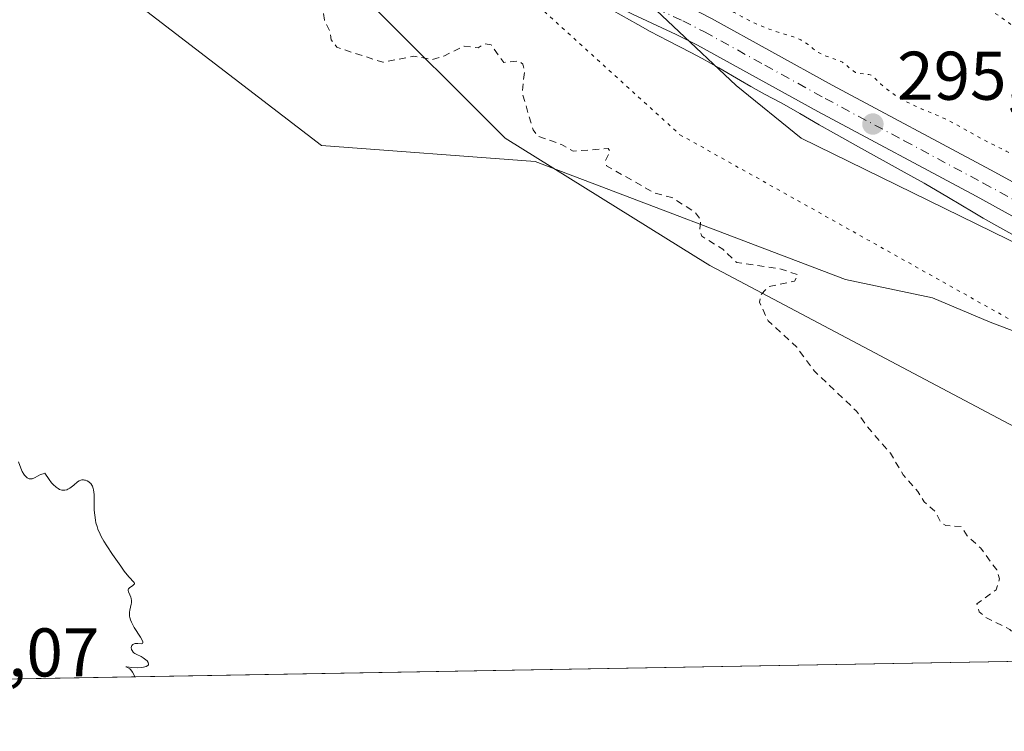
# Model space of a CAD drawing. Units: metres. Extents: x 622061 to 625543, y 4673975 to 4676349.
# Drawn here: x 622535 to 622678, y 4673975 to 4674079 of the extents above; entities that cross this region are included whole.
import ezdxf

# ---------------------------------------------------------------- set-up
doc = ezdxf.new("R2010")
doc.units = ezdxf.units.M
doc.header["$MEASUREMENT"] = 0
for name, pattern in [('DGN Style 2', [1.6480167562047852, 0.988810053722871, -0.6592067024819142]), ('DGN Style 4', [2.6384748266838614, 1.318413404963828, -0.6592067024819142, 0.001648016756204785, -0.6592067024819142]), ('DGN Style 5', [1.1536117293433497, 0.4944050268614355, -0.6592067024819142])]:
    doc.linetypes.add(name, pattern=pattern)
for name, color, linetype, lineweight in [('Comarca CxS', 21, 'Continuous', 0), ('Comunidad Autónoma CxS', 142, 'Continuous', 0), ('Cultivos herbáceos CxS', 92, 'Continuous', 0), ('Curva de nivel auxiliar', 30, 'DGN Style 2', 0), ('Curva de nivel normal', 30, 'Continuous', 0), ('Curva de nivel normal depresión', 30, 'DGN Style 5', 0), ('Espacio natural protegido CxS', 121, 'Continuous', 0), ('Municipio CxS', 4, 'Continuous', 0), ('Pastizal CxS', 92, 'Continuous', 0), ('Pista no pavimentada Cxs', 111, 'Continuous', 0), ('Pista no pavimentada eje', 91, 'DGN Style 4', 0), ('Provincia CxS', 1, 'Continuous', 0), ('Punto de cota en terreno', 7, 'Continuous', 0), ('Rótulo de punto de cota en terreno', 7, 'Continuous', 0), ('Vía pecuaria CxS', 92, 'Continuous', 13), ('Vía pecuaria eje', 92, 'DGN Style 5', 0)]:
    doc.layers.add(name, color=color, linetype=linetype, lineweight=lineweight)
doc.styles.add('Style-Arial', font='txt')

# ---------------------------------------------------------------- blocks, each defined once
blk = doc.blocks.new('5PATER')
at = {"layer": 'Punto de cota en terreno', "linetype": 'Continuous', "lineweight": 0}
h = blk.add_hatch(color=51, dxfattribs=at)
edge = h.paths.add_edge_path()
edge.add_ellipse((0, 0), major_axis=(-0.1095731443231308, -0.1110710700762829), ratio=0.9994222409660322, start_angle=0, end_angle=360)
blk = doc.blocks.new('*U17')
at = {"layer": 'Pista no pavimentada Cxs', "color": 111, "linetype": 'Continuous', "lineweight": 0}
for points in [[(622684.3101000005, 4674047.130100001, 295.9300999999978), (622673.9101, 4674052.8101, 295.7770000000019), (622650.9001000002, 4674065.130100001, 295.3359999999957), (622633.3901000004, 4674074.8101, 295.1407000000036), (622630.3201000001, 4674076.360099999, 295.1741000000038), (622623.9700999996, 4674079.3101, 295.0133999999962)], [(622635.4401000004, 4674078.690099999, 295.4548999999971), (622653.0000999998, 4674068.9901, 295.8638999999966), (622675.9901000002, 4674056.670100001, 295.9973000000027), (622686.4200999998, 4674050.9801, 296.1235000000015)]]:
    blk.add_polyline3d(points, dxfattribs=at)

msp = doc.modelspace()

# ---------------------------------------------------------------- linework, layer by layer
at = {"layer": 'Comarca CxS', "color": 21, "linetype": 'Continuous', "lineweight": 0, "flags": 128}
msp.add_lwpolyline([(622156.9446999992, 4673975.944900001), (622100.930000906, 4673974.959983266), (622099.2643000009, 4674070.927800001), (622096.7038999998, 4674218.436899999), (622063.4319951229, 4676135.312282498), (622060.7800009055, 4676288.099983237), (622333.9110707263, 4676292.904943395), (623501.2596999992, 4676313.441100001), (625499.2500009305, 4676348.589983237), (625540.5200009309, 4674035.439983263)], close=True, dxfattribs=at)
at = {"layer": 'Comunidad Autónoma CxS', "color": 142, "linetype": 'Continuous', "lineweight": 0, "flags": 128}
msp.add_lwpolyline([(622156.9446999992, 4673975.944900001), (622100.930000906, 4673974.959983266), (622099.2643000009, 4674070.927800001), (622096.7038999998, 4674218.436899999), (622063.4319951229, 4676135.312282498), (622060.7800009055, 4676288.099983237), (622333.9110707263, 4676292.904943395), (623501.2596999992, 4676313.441100001), (625499.2500009305, 4676348.589983237), (625540.5200009309, 4674035.439983263)], close=True, dxfattribs=at)
at = {"layer": 'Cultivos herbáceos CxS', "color": 92, "linetype": 'Continuous', "lineweight": 0, "extrusion": (-0.02676961856537889, -0.0004706985202421292, 0.9996415187279724), "elevation": -18573.99505860865, "flags": 128}
msp.add_lwpolyline([(-4662315.691284527, 704624.528653024), (-4662315.691284527, 704332.5225607783)], dxfattribs=at)
at = {"layer": 'Cultivos herbáceos CxS', "color": 92, "linetype": 'Continuous', "lineweight": 0}
for points in [[(622753.8635, 4674383.2575, 290.7845999999991), (622758.6171000004, 4674331.905300001, 293.0295999999944), (622761.2953000005, 4674305.704500001, 294.5132000000012), (622742.6842999998, 4674270.255700001, 295.5684999999939), (622704.5762999998, 4674246.3277, 292.8506999999955), (622654.9473000001, 4674204.6755, 294.0902999999962), (622606.5843000002, 4674170.087099999, 293.0823999999994), (622594.7232999997, 4674151.747300001, 294.2934999999998), (622569.8685, 4674132.0055, 293.3699000000051), (622544.1668999996, 4674086.808300001, 291.7344000000012), (622578.7301000003, 4674060.2215, 291.3607000000048), (622609.8179000001, 4674057.891899999, 292.313599999994), (622654.9455000004, 4674040.724300001, 293.207899999994), (622667.5818999996, 4674038.0437, 293.561600000001), (622675.9833000004, 4674034.5065, 293.7887000000046), (622717.4999000002, 4674018.756100001, 295.030700000003), (622742.2997000003, 4674010.126700001, 297.1560000000027), (622761.1454999996, 4674012.344500001, 297.8028999999952)], [(622704.5762999998, 4674246.3277, 292.8506999999955), (622654.9473000001, 4674204.6755, 294.0902999999962), (622606.5843000002, 4674170.087099999, 293.0823999999994), (622594.7232999997, 4674151.747300001, 294.2934999999998), (622569.8685, 4674132.0055, 293.3699000000051), (622544.1668999996, 4674086.808300001, 291.7344000000012), (622578.7301000003, 4674060.2215, 291.3607000000048), (622609.8179000001, 4674057.891899999, 292.313599999994), (622654.9455000004, 4674040.724300001, 293.207899999994), (622667.5818999996, 4674038.0437, 293.561600000001), (622675.9833000004, 4674034.5065, 293.7887000000046), (622717.4999000002, 4674018.756100001, 295.030700000003)], [(622919.0942000002, 4673989.346200001, 302.4401000000071), (622332.8601000002, 4673979.038100001, 290.082699999999)]]:
    msp.add_polyline3d(points, dxfattribs=at)
at = {"layer": 'Curva de nivel auxiliar', "color": 30, "linetype": 'DGN Style 2', "lineweight": 0, "elevation": 292.5, "flags": 128}
msp.add_lwpolyline([(622687.3486000003, 4673985.271199999), (622686.5700000003, 4673986.550100001), (622682.9199999999, 4673987.8201), (622680.4900000002, 4673987.960100001), (622678.8300000001, 4673989.790100001), (622675.4500000002, 4673991.450099999), (622674.3600000005, 4673992.360099999), (622674.04, 4673993.5101), (622676.8399999999, 4673995.5601), (622677.3099999996, 4673997.170100001), (622676.9100000003, 4673998.440099999), (622674.6200000001, 4674001.620100001), (622672.6299999999, 4674003.4001), (622671.7599999999, 4674004.7501), (622669.5, 4674004.9101), (622668.7300000006, 4674005.440099999), (622667.9400000004, 4674006.9801), (622666.3600000005, 4674008.340100001), (622665.4500000002, 4674009.870100001), (622663.3200000003, 4674012.280099999), (622661.4500000002, 4674015.4301), (622657.9299999997, 4674019.470100001), (622656.54, 4674021.540100001), (622650.4000000004, 4674027.380100001), (622647.8300000001, 4674030.840100001), (622643.6699999999, 4674034.690099999), (622642.4299999997, 4674037.4001), (622642.5899999999, 4674038.470100001), (622643.7699999996, 4674039.6801), (622647.5099999999, 4674040.460100001), (622648.0199999996, 4674041.370100001), (622645.5700000003, 4674042.220100001), (622639.1200000001, 4674043.170100001), (622637.0700000003, 4674045.110099999), (622634.0199999996, 4674047.0101), (622633.75, 4674047.840100001), (622633.8899999997, 4674049.4101), (622633.0599999996, 4674050.4901), (622629.6799999997, 4674052.640100001), (622627.2300000006, 4674053.270099999), (622620.1900000004, 4674057.2301), (622620.0499999998, 4674058.020099999), (622620.6799999997, 4674059.390100001), (622620.4100000003, 4674059.780099999), (622615.3499999996, 4674059.370100001), (622613.6100000005, 4674060.360099999), (622610.2199999997, 4674061.5601), (622609.4900000002, 4674062.4801), (622607.9199999999, 4674067.9301), (622608.2699999996, 4674071.1601), (622607.9900000002, 4674072.030099999), (622607.5099999999, 4674072.5001), (622605.25, 4674072.290100001), (622603.4000000004, 4674074.840100001), (622602.4100000003, 4674075.0101), (622601.5199999996, 4674074.420100001), (622599.4600000001, 4674074.6601), (622596.54, 4674073.210100001), (622594.7999999998, 4674072.710100001), (622592.1500000004, 4674073.210100001), (622587.6399999997, 4674072.3101), (622580.9800000006, 4674074.4901), (622580.1600000003, 4674075.5601), (622579.9100000003, 4674076.950099999), (622579.1799999997, 4674078.440099999), (622578.7599999999, 4674081.4001), (622577.6799999997, 4674083.4001), (622575.8200000003, 4674084.800100001), (622571.3499999996, 4674089.340100001), (622568.5099999999, 4674094.0601), (622564.4900000002, 4674097.4901), (622564.4699999997, 4674099.210100001), (622565.75, 4674100.780099999), (622566.0700000003, 4674101.4101), (622565.9199999999, 4674101.950099999), (622564.6799999997, 4674103.4101), (622564.0199999996, 4674106.4801), (622563.25, 4674108.1501), (622561.3300000001, 4674110.300100001), (622559.8899999997, 4674112.870100001), (622557.1100000005, 4674112.200099999), (622552.4100000003, 4674112.770099999), (622551.3799999999, 4674113.360099999), (622550.7699999996, 4674115.420100001), (622549.9500000002, 4674115.840100001), (622547.5300000003, 4674115.440099999), (622543.5599999996, 4674114.110099999), (622540.6100000005, 4674114.340100001), (622539.5599999996, 4674115.270099999), (622539.1100000005, 4674116.5101), (622536.7800000003, 4674119.420100001), (622536.3399999999, 4674123.5601), (622538.9699999997, 4674126.420100001), (622540.6699999999, 4674126.630100001), (622541.0599999996, 4674126.0601), (622541.5800000001, 4674122.350099999), (622542.2300000006, 4674121.530099999), (622543.4500000002, 4674120.7601), (622545.4500000002, 4674121.550100001), (622546.5899999999, 4674121.200099999), (622547.5300000003, 4674121.3101), (622548.9100000003, 4674122.5001), (622548.5499999998, 4674123.530099999), (622546.5, 4674124.4901), (622547.5, 4674125.4901), (622551.4299999997, 4674125.8301), (622554.6299999999, 4674125.5701), (622556.5, 4674124.850099999), (622557.4400000004, 4674125.0601), (622557.7199999997, 4674125.530099999), (622557.6600000003, 4674126.710100001), (622556.8499999996, 4674127.780099999), (622552.1699999999, 4674129.2601), (622548.79, 4674129.640100001), (622547.2000000002, 4674130.610099999), (622547.5199999996, 4674131.020099999), (622548.5800000001, 4674131.270099999), (622551.1500000004, 4674131.2401), (622552.5899999999, 4674131.720100001), (622552.9299999997, 4674132.360099999), (622552.7999999998, 4674132.840100001), (622551.4000000004, 4674134.390100001), (622550.9299999997, 4674135.5101), (622551.5599999996, 4674136.840100001), (622552.5499999998, 4674137.2501), (622554.5999999996, 4674136.5001), (622555.5, 4674136.4801), (622558.5, 4674137.370100001), (622560.5, 4674139.4901), (622560.2800000003, 4674140.280099999), (622558.4400000004, 4674140.7301), (622556.9900000002, 4674143.960100001), (622556.9299999997, 4674146.450099999), (622556.4100000003, 4674148.530099999), (622556.9800000006, 4674149.4101), (622558.5700000003, 4674150.2501), (622562.7999999998, 4674149.700099999), (622564.2000000002, 4674150.4101), (622566.54, 4674152.6801), (622567.9400000004, 4674153.4901), (622570.0199999996, 4674153.9801), (622571.0899999999, 4674154.040100001), (622571.7699999996, 4674153.7501), (622572.3399999999, 4674151.620100001), (622572.1900000004, 4674149.110099999), (622570.2999999998, 4674143.5801), (622570.0099999999, 4674140.9801), (622570.5499999998, 4674140.110099999), (622571.4900000002, 4674139.870100001), (622572.4400000004, 4674140.210100001), (622578.5599999996, 4674147.890100001), (622580.5300000003, 4674149.5101), (622583.9900000002, 4674153.470100001), (622588.4800000006, 4674156.9901), (622591.4500000002, 4674160.470100001), (622595.7100000001, 4674164.6501), (622600.1500000004, 4674167.4301), (622607.5300000003, 4674172.9901), (622618.1799999997, 4674179.420100001), (622620.3300000001, 4674181.2301), (622623.3300000001, 4674185.2501), (622623.9400000004, 4674187.950099999), (622626.4900000002, 4674194.030099999), (622633.5, 4674206.4901), (622639.7199999997, 4674213.4301), (622642.6100000005, 4674215.880100001), (622644.5, 4674217.030099999), (622648.4500000002, 4674218.690099999), (622656.4500000002, 4674220.890100001), (622660.6100000005, 4674221.460100001), (622663.6699999999, 4674221.460100001), (622667.1200000001, 4674220.2301), (622670.04, 4674221.0801), (622673.5099999999, 4674223.550100001), (622680.2300000006, 4674227.390100001), (622683.9299999997, 4674230.9101), (622687.5, 4674232.4801), (622694.7699999996, 4674238.590100001), (622698.6200000001, 4674240.7301), (622703.3499999996, 4674246.2301), (622708.7599999999, 4674251.550100001), (622709.2800000003, 4674254.1801), (622709.0800000001, 4674255.4101), (622708.3799999999, 4674256.340100001), (622705.7400000002, 4674258.690099999), (622704.4699999997, 4674259.470100001), (622701.2100000001, 4674260.530099999), (622698.5300000003, 4674262.520099999), (622693.6500000004, 4674262.340100001), (622690.0999999996, 4674263.170100001), (622684.3300000001, 4674262.530099999), (622683.4500000002, 4674262.7401), (622679.8899999997, 4674264.880100001), (622678.4699999997, 4674266.890100001), (622676.4199999999, 4674268.7401), (622671.1200000001, 4674271.140100001), (622668.9500000002, 4674273.960100001), (622668.75, 4674275.4101), (622669.1299999999, 4674276.4301), (622672.7199999997, 4674279.600099999), (622674.5800000001, 4674282.640100001), (622677.4900000002, 4674285.0701), (622680.5499999998, 4674286.770099999), (622680.8200000003, 4674287.890100001), (622680.7199999997, 4674290.390100001), (622681.7100000001, 4674292.770099999), (622682.5499999998, 4674293.860099999), (622683.6200000001, 4674294.3101), (622686.75, 4674294.610099999), (622690.5, 4674295.470100001), (622691.4400000004, 4674296.440099999), (622692.4699999997, 4674298.4901), (622693.1799999997, 4674301.530099999), (622690.2000000002, 4674307.100099999), (622689.9400000004, 4674308.460100001), (622696.4600000001, 4674310.5701), (622701.54, 4674310.140100001), (622702.3700000001, 4674309.210100001), (622702.6600000003, 4674306.390100001), (622703.1299999999, 4674305.530099999), (622705.5199999996, 4674304.0801), (622707.5099999999, 4674302.290100001), (622708.9600000001, 4674304.470100001), (622710.7000000002, 4674305.7401), (622711.0899999999, 4674307.040100001), (622709.9299999997, 4674310.460100001), (622705.5999999996, 4674316.390100001), (622705.79, 4674317.360099999), (622706.8799999999, 4674317.770099999), (622709.6100000005, 4674317.2401), (622711.2599999999, 4674317.460100001), (622713, 4674322.390100001), (622715.4800000006, 4674325.0701), (622717.5, 4674326.540100001), (622720.0800000001, 4674327.100099999), (622722.4800000006, 4674326.9801), (622727.3499999996, 4674325.4101), (622731.6100000005, 4674324.5701), (622736.3799999999, 4674322.420100001), (622742.04, 4674322.040100001), (622744.6399999997, 4674321.340100001), (622745.5199999996, 4674321.340100001), (622748.1699999999, 4674323.4101), (622749.4400000004, 4674325.4901), (622750.6699999999, 4674328.450099999), (622751.4699999997, 4674333.5101), (622752.2300000006, 4674335.470100001), (622752.6100000005, 4674335.6501), (622752.8600000005, 4674334.9101), (622753.2599999999, 4674331.5801), (622754.4699999997, 4674330.960100001), (622754.5999999996, 4674331.6501), (622754.0199999996, 4674332.0001), (622753.7300000006, 4674333.4001), (622753.9299999997, 4674334.5101), (622755.0499999998, 4674336.380100001), (622756.9100000003, 4674337.6501), (622757.5, 4674338.4901), (622757.8899999997, 4674340.4301), (622757.7000000002, 4674350.380100001), (622758.2199999997, 4674354.610099999), (622758.8300000001, 4674356.470100001), (622760.4100000003, 4674359.2401), (622761.7100000001, 4674359.630100001), (622763.3099999996, 4674358.5801), (622764.25, 4674355.1801), (622766.4699999997, 4674352.450099999), (622767.1299999999, 4674351.0701), (622767.4299999997, 4674349.390100001), (622768.6100000005, 4674347.5801), (622769.6100000005, 4674347.100099999), (622770.6200000001, 4674347.780099999), (622771.5, 4674348.9301), (622771.9900000002, 4674350.9901), (622771.04, 4674352.9901), (622771.0999999996, 4674356.030099999), (622772.7400000002, 4674360.870100001), (622772.1200000001, 4674362.090100001), (622770.4600000001, 4674362.540100001), (622772.5, 4674364.8301), (622772.5800000001, 4674368.720100001), (622772.8399999999, 4674369.420100001), (622774.4800000006, 4674371.0101), (622774.6399999997, 4674371.630100001), (622774.1299999999, 4674372.0601), (622774.0700000003, 4674372.550100001), (622774.4699999997, 4674373.530099999), (622775, 4674373.040100001), (622776.3700000001, 4674372.7301), (622776.8600000005, 4674371.850099999), (622777.5099999999, 4674371.5101), (622777.7199999997, 4674370.790100001), (622778.9699999997, 4674369.440099999), (622779.8799999999, 4674366.860099999), (622780.7400000002, 4674366.600099999), (622782.5099999999, 4674367.110099999), (622782.9199999999, 4674366.9101), (622783.5499999998, 4674365.620100001), (622783.3799999999, 4674363.6501), (622783.6399999997, 4674362.7401), (622784.0099999999, 4674362.020099999), (622785.6200000001, 4674360.640100001), (622786.2199999997, 4674359.200099999), (622789.4800000006, 4674357.0101), (622790.3200000003, 4674355.300100001), (622791.3300000001, 4674354.340100001), (622795.6100000005, 4674352.610099999), (622796.4400000004, 4674350.280099999), (622796.0899999999, 4674348.0101), (622797.5099999999, 4674346.5001), (622798.0099999999, 4674344.960100001), (622799.1299999999, 4674343.0601), (622801.1200000001, 4674341.1801), (622802.4299999997, 4674340.440099999), (622803.5, 4674340.470100001), (622805.4800000006, 4674342.620100001), (622808.4900000002, 4674342.920100001), (622811.3899999997, 4674343.8101), (622817.5099999999, 4674343.0801), (622818.4600000001, 4674342.460100001), (622819.1200000001, 4674341.110099999), (622820.6500000004, 4674339.670100001), (622821.6799999997, 4674336.7601), (622823.2699999996, 4674334.1601), (622824.9900000002, 4674330.020099999), (622825.0899999999, 4674328.0601), (622824.2599999999, 4674326.5001), (622823.9800000006, 4674324.9801), (622824.4800000006, 4674323.4801), (622825.4800000006, 4674322.4801), (622829.4900000002, 4674320.4901), (622830.5099999999, 4674320.440099999), (622837.4900000002, 4674326.520099999), (622838.5300000003, 4674326.1601), (622839.5199999996, 4674324.9801), (622840.5099999999, 4674324.4001), (622841.75, 4674325.5601), (622843.4199999999, 4674325.8301), (622845.7000000002, 4674324.670100001)], dxfattribs=at)
at = {"layer": 'Curva de nivel normal', "color": 30, "linetype": 'Continuous', "lineweight": 0, "flags": 128}
for points, elevation in [([(622621.1100000005, 4674079.8301), (622624.7100000001, 4674077.790100001), (622626.54, 4674076.780099999), (622629.1500000004, 4674075.420100001), (622632.4600000001, 4674073.720100001), (622634.0800000001, 4674072.860099999), (622636.5199999996, 4674071.4901), (622639.6699999999, 4674069.6501), (622641.1399999997, 4674068.800100001), (622643.1699999999, 4674067.690099999), (622645.5800000001, 4674066.4001), (622646.6699999999, 4674065.800100001), (622648.29, 4674064.870100001), (622651.1200000001, 4674063.220100001), (622653.1799999997, 4674062.050100001), (622657.2699999996, 4674059.770099999), (622663.4800000006, 4674056.3201), (622666.3700000001, 4674054.700099999), (622669.9199999999, 4674052.630100001), (622673.4800000006, 4674050.4901), (622674.9500000002, 4674049.620100001), (622676.9299999997, 4674048.5001), (622679.1299999999, 4674047.3101)], 295), ([(622551.6180999996, 4673982.884600001), (622551.5099999999, 4673983.1501), (622551.2699999996, 4673983.590100001), (622551.0199999996, 4673983.9101), (622550.8499999996, 4673984.0601), (622550.5499999998, 4673984.2501), (622550.3099999996, 4673984.350099999), (622550.4199999999, 4673984.340100001), (622551.1500000004, 4673984.2501), (622551.9199999999, 4673984.220100001), (622552.5800000001, 4673984.2501), (622552.8799999999, 4673984.290100001), (622553.25, 4673984.4001), (622553.5, 4673984.540100001), (622553.5700000003, 4673984.640100001), (622553.5999999996, 4673984.7401), (622553.5499999998, 4673984.960100001), (622553.3899999997, 4673985.210100001), (622553.2199999997, 4673985.370100001), (622552.8300000001, 4673985.6601), (622552.5099999999, 4673985.840100001), (622551.8700000001, 4673986.140100001), (622551.5899999999, 4673986.300100001), (622551.4699999997, 4673986.390100001), (622551.3600000005, 4673986.4901), (622551.1900000004, 4673986.710100001), (622551.1200000001, 4673986.860099999), (622551.0499999998, 4673987.1601), (622551.1399999997, 4673987.450099999), (622551.29, 4673987.600099999), (622551.4900000002, 4673987.690099999), (622551.6600000003, 4673987.7301), (622552.0300000003, 4673987.7501), (622552.5899999999, 4673987.710100001), (622552.7100000001, 4673987.7401), (622552.7800000003, 4673987.840100001), (622552.7699999996, 4673987.970100001), (622552.7000000002, 4673988.1501), (622552.4100000003, 4673988.6601), (622551.5099999999, 4673990.0701), (622551.1100000005, 4673990.8201), (622550.9600000001, 4673991.1801), (622550.8700000001, 4673991.5101), (622550.8300000001, 4673991.720100001), (622550.7999999998, 4673992.100099999), (622550.8099999996, 4673992.280099999), (622550.8600000005, 4673992.610099999), (622551.0700000003, 4673993.460100001), (622551.0999999996, 4673993.640100001), (622551.1100000005, 4673993.9901), (622551.0700000003, 4673994.3101), (622551.0300000003, 4673994.5001), (622550.8899999997, 4673994.840100001), (622550.6699999999, 4673995.2501), (622550.6100000005, 4673995.4301), (622550.6100000005, 4673995.540100001), (622550.6699999999, 4673995.6801), (622550.8399999999, 4673995.840100001), (622551.3099999996, 4673996.170100001), (622551.5499999998, 4673996.4001), (622551.5700000003, 4673996.520099999), (622551.5199999996, 4673996.620100001), (622550.7300000006, 4673997.450099999), (622550.0599999996, 4673998.280099999), (622549.5499999998, 4673998.9901), (622548.3600000005, 4674000.6801), (622547.5099999999, 4674001.950099999), (622547.0999999996, 4674002.630100001), (622546.7199999997, 4674003.3201), (622546.5499999998, 4674003.670100001), (622546.2400000002, 4674004.390100001), (622546.1100000005, 4674004.7601), (622545.9500000002, 4674005.3101), (622545.8700000001, 4674005.6801), (622545.7599999999, 4674006.420100001), (622545.7000000002, 4674007.1501), (622545.6900000004, 4674008.520099999), (622545.6799999997, 4674009.4001), (622545.6500000004, 4674009.780099999), (622545.5999999996, 4674010.110099999), (622545.5499999998, 4674010.300100001), (622545.4299999997, 4674010.630100001), (622545.3600000005, 4674010.770099999), (622545.2000000002, 4674011.0101), (622545.0199999996, 4674011.1801), (622544.9000000004, 4674011.280099999), (622544.6500000004, 4674011.420100001), (622544.4100000003, 4674011.5101), (622544.29, 4674011.530099999), (622544.1200000001, 4674011.550100001), (622543.8700000001, 4674011.540100001), (622543.75, 4674011.5101), (622543.5099999999, 4674011.4001), (622543.2699999996, 4674011.2401), (622542.7199999997, 4674010.770099999), (622542.1399999997, 4674010.350099999), (622541.8499999996, 4674010.1801), (622541.6900000004, 4674010.110099999), (622541.4299999997, 4674010.040100001), (622541.1399999997, 4674010.030099999), (622540.9800000006, 4674010.050100001), (622540.6399999997, 4674010.170100001), (622540.4500000002, 4674010.270099999), (622540.1500000004, 4674010.4801), (622539.7199999997, 4674010.880100001), (622539.4900000002, 4674011.140100001), (622539.1200000001, 4674011.610099999), (622538.5099999999, 4674012.5101), (622538.29, 4674012.450099999), (622537.9000000004, 4674012.3101), (622537.5599999996, 4674012.1501), (622537.0199999996, 4674011.860099999), (622536.6799999997, 4674011.720100001), (622536.5199999996, 4674011.690099999), (622536.3600000005, 4674011.690099999), (622536.25, 4674011.720100001), (622536.04, 4674011.800100001), (622535.9400000004, 4674011.860099999), (622535.75, 4674012.030099999), (622535.5599999996, 4674012.2301), (622535.4400000004, 4674012.4001), (622535.2300000006, 4674012.770099999), (622535.0300000003, 4674013.2501), (622534.6699999999, 4674014.190099999)], 290)]:
    msp.add_lwpolyline(points, dxfattribs=dict(at, elevation=elevation))
at = {"layer": 'Curva de nivel normal depresión', "color": 30, "linetype": 'DGN Style 5', "lineweight": 0, "elevation": 295, "flags": 128}
msp.add_lwpolyline([(622629.1399999997, 4674105.190099999), (622627.1900000004, 4674104.7501), (622626.0300000003, 4674104.470100001), (622624.0300000003, 4674103.950099999), (622623.1699999999, 4674103.710100001), (622621.6900000004, 4674103.2601), (622620.4900000002, 4674102.840100001), (622619.7999999998, 4674102.5701), (622618.6399999997, 4674102.0801), (622618.0700000003, 4674101.8101), (622617.0599999996, 4674101.300100001), (622616.2199999997, 4674100.840100001), (622615.75, 4674100.550100001), (622615, 4674100.030099999), (622614.4600000001, 4674099.5801), (622614.25, 4674099.360099999), (622614, 4674099.0101), (622613.9000000004, 4674098.8201), (622613.7400000002, 4674098.4001), (622613.6600000003, 4674098.1501), (622613.5300000003, 4674097.600099999), (622613.4299999997, 4674097.030099999), (622613.29, 4674095.970100001), (622613.2400000002, 4674095.2301), (622613.2599999999, 4674094.950099999), (622613.3600000005, 4674094.590100001), (622613.54, 4674094.2301), (622613.7199999997, 4674093.970100001), (622614.2599999999, 4674093.370100001), (622615.04, 4674092.620100001), (622615.5099999999, 4674092.210100001), (622616.2800000003, 4674091.600099999), (622616.8399999999, 4674091.200099999), (622617.9500000002, 4674090.450099999), (622618.7199999997, 4674089.920100001), (622620.0099999999, 4674088.960100001), (622620.4600000001, 4674088.670100001), (622620.7100000001, 4674088.540100001), (622621.25, 4674088.280099999), (622622.4100000003, 4674087.8301), (622623.1699999999, 4674087.4901), (622623.3799999999, 4674087.380100001), (622623.7300000006, 4674087.1501), (622624.6299999999, 4674086.390100001), (622625.2000000002, 4674085.9801), (622626.0999999996, 4674085.4301), (622626.6100000005, 4674085.170100001), (622627.1299999999, 4674084.9101), (622628.2100000001, 4674084.4101), (622629.04, 4674083.9901), (622629.5800000001, 4674083.6801), (622630.6799999997, 4674083.030099999), (622631.54, 4674082.550100001), (622632.4299999997, 4674082.130100001), (622633.04, 4674081.870100001), (622633.4500000002, 4674081.720100001), (622634.2599999999, 4674081.460100001), (622636.0599999996, 4674080.970100001), (622636.6500000004, 4674080.770099999), (622636.9400000004, 4674080.640100001), (622637.5199999996, 4674080.350099999), (622638.7599999999, 4674079.5801), (622639.8899999997, 4674078.920100001), (622641.0899999999, 4674078.300100001), (622641.75, 4674077.9901), (622642.7699999996, 4674077.550100001), (622643.8200000003, 4674077.1501), (622644.3399999999, 4674076.960100001), (622647.25, 4674076.050100001), (622648.0599999996, 4674075.7401), (622648.4299999997, 4674075.5601), (622648.6600000003, 4674075.440099999), (622649.0899999999, 4674075.170100001), (622649.4800000006, 4674074.880100001), (622650.1900000004, 4674074.3101), (622650.7100000001, 4674073.9101), (622650.9800000006, 4674073.7301), (622651.2699999996, 4674073.5701), (622651.8600000005, 4674073.300100001), (622652.25, 4674073.1501), (622653.0199999996, 4674072.9001), (622653.5199999996, 4674072.7401), (622654.1299999999, 4674072.4901), (622654.4699999997, 4674072.3101), (622654.6699999999, 4674072.170100001), (622655.0599999996, 4674071.870100001), (622655.6799999997, 4674071.3201), (622656.0300000003, 4674071.0601), (622656.4000000004, 4674070.850099999), (622656.6100000005, 4674070.770099999), (622657.04, 4674070.670100001), (622657.9199999999, 4674070.590100001), (622658.3200000003, 4674070.540100001), (622658.5, 4674070.4901), (622658.6600000003, 4674070.4301), (622658.9400000004, 4674070.2401), (622660.0199999996, 4674069.1801), (622660.8499999996, 4674068.4801), (622661.3700000001, 4674068.0801), (622662.2599999999, 4674067.470100001), (622663.2999999998, 4674066.840100001), (622663.8700000001, 4674066.530099999), (622665.0899999999, 4674065.940099999), (622665.9400000004, 4674065.5601), (622667.6299999999, 4674064.850099999), (622669.3099999996, 4674064.130100001), (622669.7800000003, 4674063.9101), (622670.6299999999, 4674063.470100001), (622673.5199999996, 4674061.850099999), (622675.4900000002, 4674060.800100001), (622676.5999999996, 4674060.2301), (622678.2699999996, 4674059.390100001), (622679.8300000001, 4674058.640100001), (622680.5300000003, 4674058.3201), (622681.1399999997, 4674058.0601), (622682.1399999997, 4674057.6601), (622682.9100000003, 4674057.4001), (622684.0300000003, 4674057.0601), (622684.6699999999, 4674056.8301), (622684.9900000002, 4674056.700099999), (622685.4500000002, 4674056.470100001), (622686.1500000004, 4674056.050100001), (622686.6299999999, 4674055.710100001), (622687.6299999999, 4674054.940099999), (622688.4500000002, 4674054.300100001), (622689.3700000001, 4674053.6501), (622690.0599999996, 4674053.200099999), (622691.6600000003, 4674052.190099999), (622693.5800000001, 4674051.030099999), (622694.5599999996, 4674050.450099999), (622695.9600000001, 4674049.6601), (622696.7800000003, 4674049.2301), (622698.2100000001, 4674048.4901), (622699.2199999997, 4674047.9101), (622699.9199999999, 4674047.440099999), (622701.5, 4674046.340100001), (622702.4199999999, 4674045.7401), (622702.9299999997, 4674045.420100001), (622703.4600000001, 4674045.110099999), (622704.5899999999, 4674044.4801), (622705.7300000006, 4674043.880100001), (622706.4600000001, 4674043.520099999), (622707.75, 4674042.920100001), (622708.5, 4674042.610099999), (622709.5999999996, 4674042.220100001), (622710.3099999996, 4674041.9901), (622711.1100000005, 4674041.6601), (622711.7300000006, 4674041.380100001), (622713.1600000003, 4674040.6501), (622715.8099999996, 4674039.2501), (622717.2000000002, 4674038.5801), (622718.0999999996, 4674038.190099999), (622719.79, 4674037.550100001), (622720.9100000003, 4674037.100099999), (622721.5800000001, 4674036.780099999), (622722.7800000003, 4674036.1601), (622723.6299999999, 4674035.770099999), (622724.1799999997, 4674035.5701), (622725.2100000001, 4674035.280099999), (622725.7999999998, 4674035.100099999), (622726.0700000003, 4674034.970100001), (622726.4500000002, 4674034.7301), (622726.6500000004, 4674034.630100001), (622726.7699999996, 4674034.600099999), (622726.9600000001, 4674034.5601), (622727.3899999997, 4674034.530099999), (622727.7100000001, 4674034.5601), (622728.0300000003, 4674034.700099999), (622728.0899999999, 4674034.8201), (622728.0800000001, 4674034.940099999), (622727.9699999997, 4674035.140100001), (622727.8600000005, 4674035.280099999), (622727.5599999996, 4674035.550100001), (622727.2999999998, 4674035.7301), (622726.7800000003, 4674036.0701), (622726.4400000004, 4674036.340100001), (622726.2699999996, 4674036.550100001), (622725.6600000003, 4674037.550100001), (622725.2800000003, 4674038.0701), (622725.0300000003, 4674038.370100001), (622724.5899999999, 4674038.860099999), (622723.7400000002, 4674039.720100001), (622721.3099999996, 4674041.9801), (622720.3099999996, 4674042.950099999), (622719.79, 4674043.4901), (622718.7000000002, 4674044.670100001), (622716.5, 4674047.110099999), (622715.4800000006, 4674048.210100001), (622715.0199999996, 4674048.6801), (622714.5899999999, 4674049.100099999), (622713.8099999996, 4674049.780099999), (622713.3200000003, 4674050.170100001), (622712.3700000001, 4674050.880100001), (622711.5999999996, 4674051.460100001), (622710.4400000004, 4674052.4001), (622709.8300000001, 4674052.920100001), (622708.9299999997, 4674053.7301), (622708.0999999996, 4674054.520099999), (622707.7199999997, 4674054.9001), (622707.3899999997, 4674055.2601), (622706.8200000003, 4674055.920100001), (622706.5, 4674056.3201), (622705.5700000003, 4674057.5701), (622705.0499999998, 4674058.220100001), (622704.7699999996, 4674058.530099999), (622704.3099999996, 4674058.970100001), (622703.7999999998, 4674059.360099999), (622703.5199999996, 4674059.540100001), (622702.9100000003, 4674059.860099999), (622702.4800000006, 4674060.050100001), (622701.6100000005, 4674060.390100001), (622700.7199999997, 4674060.7601), (622700.4699999997, 4674060.890100001), (622700.0199999996, 4674061.1501), (622699.6200000001, 4674061.450099999), (622699.3799999999, 4674061.670100001), (622698.9000000004, 4674062.190099999), (622698.5499999998, 4674062.600099999), (622698.3399999999, 4674062.8201), (622697.9299999997, 4674063.1801), (622697.3799999999, 4674063.5601), (622697.0300000003, 4674063.7601), (622696.1799999997, 4674064.1801), (622695.6500000004, 4674064.4001), (622694.7400000002, 4674064.7301), (622694.0199999996, 4674065.120100001), (622693.5800000001, 4674065.390100001), (622692.79, 4674065.920100001), (622692.0899999999, 4674066.450099999), (622690.8899999997, 4674067.450099999), (622690.0899999999, 4674068.100099999), (622689.6900000004, 4674068.390100001), (622688.9100000003, 4674068.880100001), (622688.3899999997, 4674069.170100001), (622687.4199999999, 4674069.670100001), (622686.7599999999, 4674070.0001), (622686, 4674070.440099999), (622685.6600000003, 4674070.670100001), (622685.2199999997, 4674071.0101), (622684.8300000001, 4674071.380100001), (622684.6600000003, 4674071.5701), (622684.3399999999, 4674071.970100001), (622683.6500000004, 4674072.9801), (622683.1600000003, 4674073.630100001), (622682.8499999996, 4674074.0101), (622682.1900000004, 4674074.7601), (622681.8099999996, 4674075.1601), (622681.2000000002, 4674075.790100001), (622680.2199999997, 4674076.7401), (622679.1900000004, 4674077.640100001), (622678.6799999997, 4674078.0601), (622678.1699999999, 4674078.440099999), (622677.2100000001, 4674079.090100001), (622676.3300000001, 4674079.620100001), (622675.79, 4674079.9101), (622674.9000000004, 4674080.3301), (622674.3899999997, 4674080.520099999), (622674.1799999997, 4674080.590100001), (622673.8300000001, 4674080.6601), (622673.6200000001, 4674080.670100001), (622673.2300000006, 4674080.610099999), (622672.1699999999, 4674080.3301), (622671.7699999996, 4674080.2601), (622671.5599999996, 4674080.2401), (622671.3499999996, 4674080.2401), (622670.9199999999, 4674080.2601), (622669.7199999997, 4674080.440099999), (622669.0999999996, 4674080.5101), (622668.8399999999, 4674080.590100001), (622668.5999999996, 4674080.720100001), (622668.4800000006, 4674080.8201), (622668.2599999999, 4674081.090100001), (622667.8099999996, 4674081.800100001), (622667.5499999998, 4674082.1601), (622667.4100000003, 4674082.340100001), (622667.1100000005, 4674082.640100001), (622666.4699999997, 4674083.190099999), (622666.1799999997, 4674083.4801), (622666.0499999998, 4674083.640100001), (622665.8300000001, 4674083.9901), (622665.4699999997, 4674084.770099999), (622665.2100000001, 4674085.290100001), (622665.1100000005, 4674085.4301), (622664.8899999997, 4674085.670100001), (622664.1200000001, 4674086.3201), (622663.8300000001, 4674086.590100001), (622663.2000000002, 4674087.2401), (622662.6500000004, 4674087.790100001), (622662.0800000001, 4674088.300100001), (622661.7800000003, 4674088.540100001), (622661.2999999998, 4674088.9001), (622660.79, 4674089.220100001), (622660.54, 4674089.360099999), (622660.0199999996, 4674089.610099999), (622659, 4674090.020099999), (622658.2699999996, 4674090.3101), (622657.6200000001, 4674090.6501), (622657.2400000002, 4674090.890100001), (622657, 4674091.0701), (622656.5899999999, 4674091.420100001), (622655.79, 4674092.2401), (622655.4500000002, 4674092.520099999), (622655.2400000002, 4674092.6601), (622655, 4674092.800100001), (622654.4699999997, 4674093.0801), (622653.6600000003, 4674093.4301), (622653.25, 4674093.5701), (622652.6600000003, 4674093.7501), (622652.3799999999, 4674093.8101), (622651.8499999996, 4674093.9001), (622650.0700000003, 4674094.100099999), (622649, 4674094.2601), (622648.4299999997, 4674094.380100001), (622647.5599999996, 4674094.5801), (622646.7300000006, 4674094.8301), (622646.3499999996, 4674094.960100001), (622646, 4674095.110099999), (622645.3899999997, 4674095.420100001), (622644.8899999997, 4674095.7501), (622644.6200000001, 4674095.970100001), (622644.1900000004, 4674096.380100001), (622643.9600000001, 4674096.670100001), (622643.6100000005, 4674097.140100001), (622643.4400000004, 4674097.340100001), (622643.3399999999, 4674097.4301), (622643.1100000005, 4674097.590100001), (622642.5499999998, 4674097.880100001), (622642.1200000001, 4674098.120100001), (622641.75, 4674098.4001), (622641.5300000003, 4674098.620100001), (622641.3899999997, 4674098.780099999), (622641.1600000003, 4674099.140100001), (622641, 4674099.4301), (622640.7100000001, 4674100.040100001), (622640.4699999997, 4674100.470100001), (622640.1799999997, 4674100.850099999), (622639.9600000001, 4674101.0701), (622639.4600000001, 4674101.470100001), (622639.0800000001, 4674101.7301), (622638.8600000005, 4674101.850099999), (622638.4600000001, 4674102.0601), (622637.6600000003, 4674102.390100001), (622636.9500000002, 4674102.6501), (622635.2599999999, 4674103.2401), (622633.9199999999, 4674103.7601), (622633.54, 4674103.9301), (622632.7699999996, 4674104.270099999), (622632.1600000003, 4674104.5101), (622631.4900000002, 4674104.7401), (622631.1299999999, 4674104.840100001), (622630.3300000001, 4674105.030099999), (622629.8799999999, 4674105.100099999), (622629.1399999997, 4674105.190099999)], dxfattribs=at)
at = {"layer": 'Espacio natural protegido CxS', "color": 121, "linetype": 'Continuous', "lineweight": 0, "flags": 128}
for points in [[(622156.9446999992, 4673975.944900001), (622100.930000906, 4673974.959983266), (622099.2643000009, 4674070.927800001), (622096.7038999998, 4674218.436899999), (622063.4319951229, 4676135.312282498), (622060.7800009055, 4676288.099983237), (622333.9110707263, 4676292.904943395), (623501.2596999992, 4676313.441100001), (625499.2500009305, 4676348.589983237), (625540.5200009309, 4674035.439983263)], [(622156.9446999992, 4673975.944900001), (622100.930000906, 4673974.959983266), (622099.2643000009, 4674070.927800001), (622096.7038999998, 4674218.436899999), (622063.4319951229, 4676135.312282498), (622104.5749999997, 4676149.527000002), (622110.7710000004, 4676151.528000001), (622138.685499999, 4676160.55085), (622163.0350000008, 4676177.374), (622187.1988923826, 4676192.429512227), (622199.3510000008, 4676200.000999999), (622202.909592446, 4676202.465710909), (622204.6699999995, 4676203.685000001), (622205.7926046381, 4676204.462793307), (622209.1399999998, 4676206.782000001), (622225.8015150408, 4676218.797479143), (622245.2670000007, 4676232.835000001), (622263.9310019466, 4676245.549497143), (622286.4410000001, 4676260.884), (622333.9110707263, 4676292.904943395), (623501.2596999992, 4676313.441100001), (625499.2500009305, 4676348.589983237), (625540.5200009309, 4674035.439983263)]]:
    msp.add_lwpolyline(points, close=True, dxfattribs=at)
at = {"layer": 'Municipio CxS', "color": 4, "linetype": 'Continuous', "lineweight": 0, "flags": 128}
msp.add_lwpolyline([(622156.9446999992, 4673975.944900001), (622100.930000906, 4673974.959983266), (622099.2643000009, 4674070.927800001), (622096.7038999998, 4674218.436899999), (622063.4319951229, 4676135.312282498), (622104.5749999997, 4676149.527000002), (622110.7710000004, 4676151.528000001), (622138.685499999, 4676160.55085), (622163.0350000008, 4676177.374), (622187.1988923826, 4676192.429512227), (622199.3510000008, 4676200.000999999), (622202.909592446, 4676202.465710909), (622204.6699999995, 4676203.685000001), (622205.7926046381, 4676204.462793307), (622209.1399999998, 4676206.782000001), (622225.8015150408, 4676218.797479143), (622245.2670000007, 4676232.835000001), (622263.9310019466, 4676245.549497143), (622286.4410000001, 4676260.884), (622333.9110707263, 4676292.904943395), (623501.2596999992, 4676313.441100001), (625499.2500009305, 4676348.589983237), (625540.5200009309, 4674035.439983263)], close=True, dxfattribs=at)
at = {"layer": 'Pastizal CxS', "color": 92, "linetype": 'Continuous', "lineweight": 0}
for points in [[(622753.8635, 4674383.2575, 290.7845999999991), (622758.6171000004, 4674331.905300001, 293.0295999999944), (622761.2953000005, 4674305.704500001, 294.5132000000012), (622742.6842999998, 4674270.255700001, 295.5684999999939), (622704.5762999998, 4674246.3277, 292.8506999999955), (622654.9473000001, 4674204.6755, 294.0902999999962), (622606.5843000002, 4674170.087099999, 293.0823999999994), (622594.7232999997, 4674151.747300001, 294.2934999999998), (622569.8685, 4674132.0055, 293.3699000000051), (622544.1668999996, 4674086.808300001, 291.7344000000012), (622578.7301000003, 4674060.2215, 291.3607000000048), (622609.8179000001, 4674057.891899999, 292.313599999994), (622654.9455000004, 4674040.724300001, 293.207899999994), (622667.5818999996, 4674038.0437, 293.561600000001), (622675.9833000004, 4674034.5065, 293.7887000000046), (622717.4999000002, 4674018.756100001, 295.030700000003), (622742.2997000003, 4674010.126700001, 297.1560000000027), (622761.1454999996, 4674012.344500001, 297.8028999999952)], [(622717.4999000002, 4674018.756100001, 295.030700000003), (622675.9833000004, 4674034.5065, 293.7887000000046), (622667.5818999996, 4674038.0437, 293.561600000001), (622654.9455000004, 4674040.724300001, 293.207899999994), (622609.8179000001, 4674057.891899999, 292.313599999994), (622578.7301000003, 4674060.2215, 291.3607000000048), (622544.1668999996, 4674086.808300001, 291.7344000000012), (622569.8685, 4674132.0055, 293.3699000000051), (622594.7232999997, 4674151.747300001, 294.2934999999998), (622606.5843000002, 4674170.087099999, 293.0823999999994), (622654.9473000001, 4674204.6755, 294.0902999999962), (622704.5762999998, 4674246.3277, 292.8506999999955)]]:
    msp.add_polyline3d(points, dxfattribs=at)
at = {"layer": 'Pista no pavimentada Cxs', "color": 111, "linetype": 'Continuous', "lineweight": 0}
for points in [[(622603.1300999997, 4674096.700099999, 295.6140000000014), (622603.5543000001, 4674096.3257, 295.6612000000023), (622605.6300999997, 4674094.6601, 295.7715000000026), (622607.0601000005, 4674093.630100001, 295.7433000000019), (622609.3701, 4674092.1501, 295.5170000000071), (622615.6901000004, 4674088.5701, 295.4364999999962), (622621.7600999996, 4674085.3201, 295.436600000001), (622625.8800999997, 4674083.2601, 295.444399999993), (622632.2301000003, 4674080.3101, 295.397100000002), (622635.4401000004, 4674078.690099999, 295.4548999999971), (622653.0000999998, 4674068.9901, 295.8638999999966), (622675.9901000002, 4674056.670100001, 295.9973000000027), (622686.4200999998, 4674050.9801, 296.1235000000015), (622691.6901000004, 4674048.0601, 296.1901999999973), (622706.5000999998, 4674039.7401, 296.1894999999931), (622712.6001000004, 4674036.3301, 296.3083999999944), (622722.2401000002, 4674030.950099999, 296.5807000000059), (622746.6801000005, 4674017.350099999, 297.5819000000047), (622755.1401000004, 4674012.7501, 297.7559999999939), (622771.8800999997, 4674003.8301, 298.0301999999938), (622790.0800999999, 4673994.210100001, 298.3521000000038), (622802.9721999997, 4673987.304400001, 298.413400000005)], [(622794.0162000004, 4673987.1469, 298.005799999999), (622794.0100999996, 4673987.1501, 298.0059000000037), (622788.0301000001, 4673990.340100001, 297.9394999999931), (622769.8300999999, 4673999.960100001, 297.8613999999943), (622753.0601000005, 4674008.880100001, 297.8873000000021), (622744.5701000001, 4674013.5101, 297.5167999999976), (622720.1101000002, 4674027.120100001, 296.7862000000023), (622710.4600999998, 4674032.5001, 296.6260000000038), (622704.3601000002, 4674035.920100001, 296.2814999999973), (622689.5500999996, 4674044.2301, 295.9183000000049), (622684.3101000005, 4674047.130100001, 295.9300999999978), (622673.9101, 4674052.8101, 295.7770000000019), (622650.9001000002, 4674065.130100001, 295.3359999999957), (622633.3901000004, 4674074.8101, 295.1407000000036), (622630.3201000001, 4674076.360099999, 295.1741000000038), (622623.9700999996, 4674079.3101, 295.0133999999962), (622619.7401000002, 4674081.4301, 295.0617000000057), (622613.5800999999, 4674084.7301, 295.0069999999978), (622607.1001000004, 4674088.380100001, 295.195200000002), (622604.5800999999, 4674090.0101, 295.1698999999935), (622602.9700999996, 4674091.1801, 295.2485000000015), (622600.6300999997, 4674093.0601, 295.3089999999939), (622599.1300999997, 4674094.4101, 295.257700000002), (622598.0201000003, 4674095.530099999, 295.2544000000053)]]:
    msp.add_polyline3d(points, dxfattribs=at)
at = {"layer": 'Pista no pavimentada eje', "color": 91, "linetype": 'DGN Style 4', "lineweight": 0}
msp.add_polyline3d([(622599.5329, 4674097.1161, 295.4110999999975), (622600.6451000003, 4674095.995100001, 295.4137999999948), (622601.1300999997, 4674095.5551, 295.4245999999985), (622601.9650999998, 4674094.8051, 295.4536999999983), (622603.2200999996, 4674093.790100001, 295.5176000000066), (622604.3000999996, 4674092.920100001, 295.5265000000072), (622605.1051000003, 4674092.335100001, 295.4970999999932), (622605.8201000001, 4674091.8201, 295.459600000002), (622606.9751000004, 4674091.0801, 295.4342999999935), (622608.2351000002, 4674090.265100001, 295.402900000001), (622611.4751000004, 4674088.440099999, 295.4211000000068), (622614.6350999996, 4674086.6501, 295.3623999999982), (622620.7500999998, 4674083.3751, 295.3902999999991), (622622.8651000002, 4674082.315099999, 295.4566999999952), (622624.9250999996, 4674081.2851, 295.3405000000057), (622631.2751000002, 4674078.335100001, 295.4481999999989), (622634.4151, 4674076.7501, 295.4565000000002), (622643.1951000001, 4674071.9001, 295.6298999999999), (622651.9501, 4674067.0601, 295.7930000000051), (622663.4550999999, 4674060.9001, 295.7856999999931), (622674.9501, 4674054.7401, 295.9521999999997), (622680.1651, 4674051.895099999, 296.1388000000007)], dxfattribs=at)
at = {"layer": 'Provincia CxS', "color": 1, "linetype": 'Continuous', "lineweight": 0, "flags": 128}
msp.add_lwpolyline([(622156.9446999992, 4673975.944900001), (622100.930000906, 4673974.959983266), (622099.2643000009, 4674070.927800001), (622096.7038999998, 4674218.436899999), (622063.4319951229, 4676135.312282498), (622060.7800009055, 4676288.099983237), (622333.9110707263, 4676292.904943395), (623501.2596999992, 4676313.441100001), (625499.2500009305, 4676348.589983237), (625540.5200009309, 4674035.439983263)], close=True, dxfattribs=at)
at = {"layer": 'Vía pecuaria CxS', "color": 92, "linetype": 'Continuous', "lineweight": 13}
for points in [[(622741.8262999998, 4673986.2293, 296.6742999999988), (622637.8783, 4674041.330700001, 292.5466000000015), (622635.1997999996, 4674042.750499999, 292.4726999999984), (622633.1754999999, 4674044.0101, 292.4728000000032), (622605.4341000002, 4674061.271400001, 292.2375999999931), (622584.9287999999, 4674081.7766, 293.2771000000066), (622580.9600999998, 4674101.6204, 294.1637999999948), (622581.6215000004, 4674120.802800001, 294.4542999999976), (622583.0884999996, 4674123.129600001, 294.594299999997), (622595.9890999999, 4674143.592599999, 295.0409000000073), (622600.1578000003, 4674150.2051, 294.9716000000044), (622600.8038999997, 4674151.229900001, 294.9195999999938), (622602.3349000001, 4674152.6566, 294.855899999995), (622608.4066000005, 4674158.314300001, 294.7163), (622629.9080999997, 4674178.3498, 294.4395999999979), (622669.5957000004, 4674207.454, 293.942200000005), (622718.5437000003, 4674245.157199999, 293.6732999999949)], [(622741.8262999998, 4673986.2293, 296.6742999999988), (622637.8783, 4674041.330700001, 292.5466000000015), (622635.1997999996, 4674042.750499999, 292.4726999999984), (622633.1754999999, 4674044.0101, 292.4728000000032), (622605.4341000002, 4674061.271400001, 292.2375999999931), (622584.9287999999, 4674081.7766, 293.2771000000066), (622580.9600999998, 4674101.6204, 294.1637999999948), (622581.6215000004, 4674120.802800001, 294.4542999999976), (622583.0884999996, 4674123.129600001, 294.594299999997), (622595.9890999999, 4674143.592599999, 295.0409000000073), (622600.1578000003, 4674150.2051, 294.9716000000044), (622600.8038999997, 4674151.229900001, 294.9195999999938), (622602.3349000001, 4674152.6566, 294.855899999995), (622608.4066000005, 4674158.314300001, 294.7163), (622629.9080999997, 4674178.3498, 294.4395999999979), (622669.5957000004, 4674207.454, 293.942200000005), (622718.5437000003, 4674245.157199999, 293.6732999999949)], [(622678.8561000006, 4674177.688300001, 295.0837000000029), (622647.1059999998, 4674154.5372, 300.9962999999989), (622622.6320000002, 4674134.032000001, 299.1512999999977), (622609.6496000001, 4674117.3651, 297.3798999999999), (622611.1997999996, 4674095.6621, 295.9521999999997), (622611.2370999996, 4674095.140100001, 295.8745999999956), (622629.8584000003, 4674077.582900001, 295.3810999999987), (622639.0184000004, 4674068.9463, 294.6508999999933), (622648.4709999999, 4674061.295, 294.301999999996), (622704.1059999998, 4674034.021199999, 295.9541000000027)], [(622678.8561000006, 4674177.688300001, 295.0837000000029), (622647.1059999998, 4674154.5372, 300.9962999999989), (622622.6320000002, 4674134.032000001, 299.1512999999977), (622609.6496000001, 4674117.3651, 297.3798999999999), (622611.1997999996, 4674095.6621, 295.9521999999997), (622611.2370999996, 4674095.140100001, 295.8745999999956), (622629.8584000003, 4674077.582900001, 295.3810999999987), (622639.0184000004, 4674068.9463, 294.6508999999933), (622648.4709999999, 4674061.295, 294.301999999996), (622704.1059999998, 4674034.021199999, 295.9541000000027)]]:
    msp.add_polyline3d(points, dxfattribs=at)
at = {"layer": 'Vía pecuaria eje', "color": 92, "linetype": 'DGN Style 5', "lineweight": 0}
msp.add_polyline3d([(622740.6623000001, 4674426.9033, 286.516300000003), (622753.8914999999, 4674373.986500001, 291.6428000000014), (622761.6498999996, 4674365.2161, 292.039300000004), (622784.3185999999, 4674339.590600001, 293.5884999999981), (622781.6727999998, 4674309.1635, 294.5755000000063), (622765.7977999998, 4674269.4759, 297.3108000000066), (622723.4643000001, 4674229.7883, 292.9698999999964), (622659.9642000003, 4674179.5174, 296.9811000000045), (622604.4016000004, 4674138.506899999, 296.9331999999995), (622595.5023999996, 4674114.0338, 295.6475000000065), (622593.8183000004, 4674109.402600001, 295.2918000000063), (622598.6892999997, 4674096.4132, 295.3399999999965), (622601.7558000004, 4674088.235900001, 294.6699999999983), (622630.8600000005, 4674061.7775, 293.3285000000033), (622681.8869000003, 4674033.180000001, 293.959400000007), (622696.0136000002, 4674025.262900001, 294.1726000000053), (622751.2456999999, 4673994.308700001, 297.6073999999935), (622765.7958000004, 4673986.650800001, 296.7391000000061)], dxfattribs=at)

# ---------------------------------------------------------------- block references
at = {"layer": 'Pista no pavimentada Cxs', "color": 111, "linetype": 'Continuous', "lineweight": 0}
msp.add_blockref('*U17', (0, 0), dxfattribs=at)
at = {"layer": 'Punto de cota en terreno', "color": 7, "linetype": 'Continuous', "lineweight": 0, "xscale": 10, "yscale": 10, "zscale": 10}
msp.add_blockref('5PATER', (622658.9100000003, 4674063.33, 295.929999999993), dxfattribs=at)

# ---------------------------------------------------------------- texts
at = {"layer": 'Rótulo de punto de cota en terreno', "color": 7, "linetype": 'Continuous', "lineweight": 0, "style": 'Style-Arial'}
for s, p in [('295,93', (622662.4378000004, 4674066.857799999)), ('291,07', (622517.2796999998, 4673982.9397))]:
    msp.add_text(s, height=7.000000000000002, dxfattribs=at).set_placement(p)

doc.saveas('drawing.dxf')
